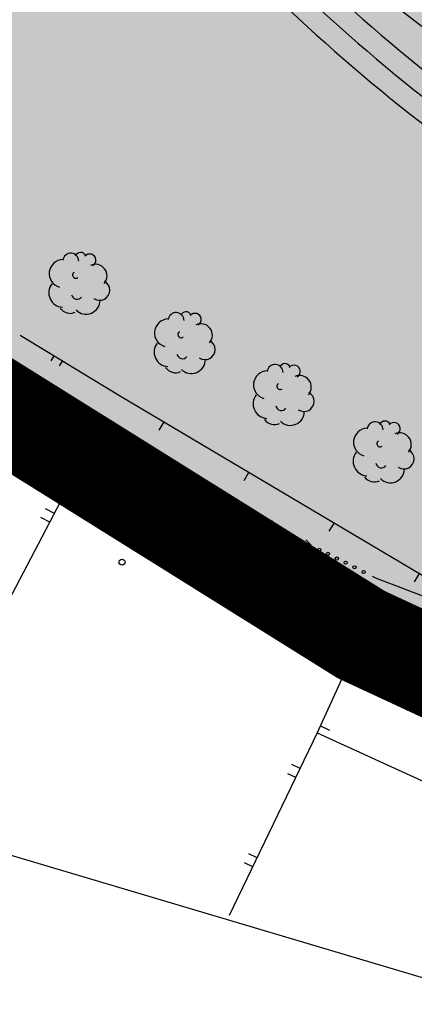
# Model space of a CAD drawing. Extents: x 560159 to 561268, y 4793602 to 4795121.
# Drawn here: x 560394 to 560414, y 4793769 to 4793819 of the extents above; entities that cross this region are included whole.
import ezdxf

# ---------------------------------------------------------------- set-up
doc = ezdxf.new("R2010")
doc.units = 0
doc.header["$MEASUREMENT"] = 0
for name, color, linetype in [('1DPP', 6, 'Continuous'), ('1LIMITES DPP', 6, 'Continuous'), ('1SOMBREADO', 7, 'Continuous')]:
    doc.layers.add(name, color=color, linetype=linetype)
doc.styles.add('ROMANS', font='romans')

msp = doc.modelspace()

# ---------------------------------------------------------------- hatches: boundary and pattern name
at = {"layer": '1SOMBREADO', "lineweight": 13, "ltscale": 0.7}
msp.add_hatch(color=151, dxfattribs=at).paths.add_polyline_path([(560692.085, 4794496.758), (560737.275, 4794536.778), (560775.15, 4794570.244), (560755.575, 4794593.383), (560755.353, 4794595.856), (560765.661, 4794596.087), (560778.634, 4794599.211), (560797.455, 4794600.532), (560805.678, 4794608.861), (560808.69, 4794608.052), (560885.393, 4794694.362), (560929.163, 4794760.17), (560932.411, 4794769.68), (560937.195, 4794785.809), (560941.383, 4794799.95), (560948.821, 4794825.06), (561035.451, 4794803.54), (561034.303, 4794800.076), (561023.773, 4794768.32), (561017.414, 4794749.073), (561013.191, 4794736.31), (561008.521, 4794722.32), (560995.704, 4794700.342), (560987.05, 4794685.503), (560979.321, 4794672.25), (560961.399, 4794652.899), (560950.694, 4794641.34), (560930.161, 4794619.17), (560919.099, 4794602.961), (560896.985, 4794570.542), (560862.805, 4794534.683), (560794.134, 4794470.99), (560715.653, 4794404.031), (560661.579, 4794358.797), (560796.307, 4794324.541), (560831.163, 4794314.2), (560865.946, 4794297.368), (560878.822, 4794289.003), (560901.173, 4794270.529), (560917.757, 4794252.44), (560932.166, 4794231.331), (560944.207, 4794205.871), (560953.319, 4794180.518), (560956.955, 4794158.524), (560961.767, 4794137.831), (560966.661, 4794126.789), (560900.813, 4794060.275), (560828.706, 4793986.054), (560811.092, 4793985.123), (560793.076, 4793977.261), (560790.377, 4793969.911), (560777.012, 4793955.055), (560752.522, 4793934.935), (560748.392, 4793925.865), (560713.91, 4793897.727), (560704.408, 4793904.194), (560680.975, 4793882.556), (560678.007, 4793868.84), (560683.157, 4793835.219), (560599.441, 4793748.763), (560582.386, 4793731.901), (560571.482, 4793724.86), (560557.983, 4793719.582), (560552.243, 4793721.943), (560549.37, 4793724.813), (560548.343, 4793727.742), (560545.265, 4793747.949), (560520.252, 4793756.035), (560483.439, 4793761.102), (560461.923, 4793766.393), (560432.595, 4793777.883), (560411.162, 4793787.852), (560369.216, 4793814.065), (560358.09, 4793823.871), (560341.688, 4793845.844), (560314.962, 4793881.152), (560291.565, 4793918.087), (560285.347, 4793925.931), (560276.001, 4793917.895), (560264.52, 4793907.738), (560249.958, 4793884.858), (560245.164, 4793877.101), (560238.947, 4793868.603), (560219.835, 4793838.608), (560208.059, 4793819.64), (560206.191, 4793816.64), (560204.509, 4793814.539), (560201.444, 4793814.746), (560197.926, 4793816.4), (560194.2, 4793818.674), (560190.061, 4793821.982), (560185.508, 4793827.15), (560181.575, 4793834.179), (560180.126, 4793839.761), (560179.299, 4793843.069), (560180.54, 4793846.997), (560170.399, 4793853.612), (560198.576, 4793889.285), (560246.052, 4793950.633), (560283.819, 4793996.335), (560340.347, 4794064.972), (560346.042, 4794069.664), (560347.084, 4794069.218), (560357.358, 4794075.911), (560361.222, 4794096.067), (560373.283, 4794128.788), (560374.985, 4794130.598), (560390.275, 4794157.838), (560399.935, 4794172.858), (560421.965, 4794207.808), (560429.755, 4794219.898), (560441.335, 4794238.228), (560449.665, 4794251.358), (560456.905, 4794262.688), (560460.115, 4794267.558), (560466.835, 4794277.528), (560470.575, 4794282.888), (560474.785, 4794288.648), (560477.835, 4794292.698), (560481.445, 4794297.558), (560485.735, 4794302.978), (560496.785, 4794316.438), (560504.035, 4794324.818), (560512.115, 4794333.858), (560518.585, 4794340.728), (560526.935, 4794349.358), (560533.905, 4794356.198), (560542.155, 4794363.888), (560546.715, 4794368.108), (560555.765, 4794376.148), (560567.945, 4794386.938), (560577.925, 4794395.608), (560588.535, 4794404.978), (560599.355, 4794414.648), (560613.015, 4794427.108), (560626.825, 4794439.228), (560639.135, 4794450.058), (560664.825, 4794472.758), (560680.625, 4794486.688)])

# ---------------------------------------------------------------- linework, layer by layer
for p, q in [((560412.972, 4793819.555, 0), (560415.172, 4793817.845, 0)), ((560393.932, 4793802.985, 0), (560399.042, 4793799.885, 0)), ((560393.932, 4793802.985, 0), (560399.042, 4793799.885, 0)), ((560395.642, 4793801.945, 0), (560395.492, 4793801.695, 0)), ((560395.642, 4793801.945, 0), (560395.492, 4793801.695, 0)), ((560396.072, 4793801.685, 0), (560395.912, 4793801.435, 0)), ((560396.072, 4793801.685, 0), (560395.912, 4793801.435, 0)), ((560399.042, 4793799.885, 0), (560414.732, 4793790.565, 0)), ((560399.042, 4793799.885, 0), (560414.732, 4793790.565, 0)), ((560399.042, 4793799.885, 0), (560414.732, 4793790.565, 0)), ((560399.042, 4793799.885, 0), (560414.732, 4793790.565, 0)), ((560396.142, 4793798.955, 0), (560396.332, 4793798.795, 0)), ((560396.142, 4793798.955, 0), (560396.332, 4793798.795, 0)), ((560396.292, 4793798.955, 0), (560396.482, 4793798.795, 0)), ((560396.292, 4793798.955, 0), (560396.482, 4793798.795, 0)), ((560396.282, 4793798.455, 0), (560398.842, 4793797.465, 0)), ((560396.282, 4793798.455, 0), (560398.842, 4793797.465, 0)), ((560401.192, 4793798.605, 0), (560400.932, 4793798.175, 0)), ((560401.192, 4793798.605, 0), (560400.932, 4793798.175, 0)), ((560398.842, 4793797.465, 0), (560398.172, 4793797.245, 0)), ((560398.842, 4793797.465, 0), (560398.172, 4793797.245, 0)), ((560398.172, 4793797.245, 0), (560400.762, 4793796.275, 0)), ((560398.172, 4793797.245, 0), (560400.762, 4793796.275, 0)), ((560387.542, 4793778.475, 0), (560396.932, 4793796.405, 0)), ((560387.542, 4793778.475, 0), (560396.932, 4793796.405, 0)), ((560396.932, 4793796.405, 0), (560405.102, 4793791.695, 0)), ((560396.932, 4793796.405, 0), (560405.102, 4793791.695, 0)), ((560400.512, 4793796.525, 0), (560400.792, 4793796.255, 0)), ((560400.512, 4793796.525, 0), (560400.792, 4793796.255, 0)), ((560398.452, 4793795.525, 0), (560398.702, 4793795.955, 0)), ((560398.452, 4793795.525, 0), (560398.702, 4793795.955, 0)), ((560400.792, 4793796.255, 0), (560400.462, 4793796.175, 0)), ((560400.792, 4793796.255, 0), (560400.462, 4793796.175, 0)), ((560405.492, 4793796.055, 0), (560405.232, 4793795.625, 0)), ((560405.492, 4793796.055, 0), (560405.232, 4793795.625, 0)), ((560398.892, 4793795.275, 0), (560399.142, 4793795.705, 0)), ((560398.892, 4793795.275, 0), (560399.142, 4793795.705, 0)), ((560403.882, 4793794.695, 0), (560404.112, 4793794.585, 0)), ((560403.882, 4793794.695, 0), (560404.112, 4793794.585, 0)), ((560404.122, 4793794.575, 0), (560406.682, 4793793.585, 0)), ((560404.122, 4793794.575, 0), (560406.682, 4793793.585, 0)), ((560395.662, 4793793.975, 0), (560395.222, 4793794.205, 0)), ((560395.662, 4793793.975, 0), (560395.222, 4793794.205, 0)), ((560395.432, 4793793.535, 0), (560394.982, 4793793.765, 0)), ((560395.432, 4793793.535, 0), (560394.982, 4793793.765, 0)), ((560402.792, 4793793.025, 0), (560403.042, 4793793.465, 0)), ((560402.792, 4793793.025, 0), (560403.042, 4793793.465, 0)), ((560406.682, 4793793.585, 0), (560406.012, 4793793.355, 0)), ((560406.682, 4793793.585, 0), (560406.012, 4793793.355, 0)), ((560406.012, 4793793.355, 0), (560408.602, 4793792.385, 0)), ((560406.012, 4793793.355, 0), (560408.602, 4793792.385, 0)), ((560409.792, 4793793.505, 0), (560409.532, 4793793.075, 0)), ((560409.792, 4793793.505, 0), (560409.532, 4793793.075, 0)), ((560403.222, 4793792.775, 0), (560403.472, 4793793.215, 0)), ((560403.222, 4793792.775, 0), (560403.472, 4793793.215, 0)), ((560408.632, 4793792.375, 0), (560408.302, 4793792.295, 0)), ((560408.632, 4793792.375, 0), (560408.302, 4793792.295, 0)), ((560408.362, 4793792.635, 0), (560408.632, 4793792.375, 0)), ((560408.362, 4793792.635, 0), (560408.632, 4793792.375, 0)), ((560405.102, 4793791.695, 0), (560411.222, 4793787.905, 0)), ((560405.102, 4793791.695, 0), (560411.222, 4793787.905, 0)), ((560407.082, 4793790.465, 0), (560407.342, 4793790.895, 0)), ((560407.082, 4793790.465, 0), (560407.342, 4793790.895, 0)), ((560414.092, 4793790.945, 0), (560413.832, 4793790.515, 0)), ((560414.092, 4793790.945, 0), (560413.832, 4793790.515, 0)), ((560407.512, 4793790.205, 0), (560407.772, 4793790.635, 0)), ((560407.512, 4793790.205, 0), (560407.772, 4793790.635, 0)), ((560411.722, 4793790.805, 0), (560411.952, 4793790.695, 0)), ((560411.722, 4793790.805, 0), (560411.952, 4793790.695, 0)), ((560411.962, 4793790.685, 0), (560414.522, 4793789.705, 0)), ((560411.962, 4793790.685, 0), (560414.522, 4793789.705, 0)), ((560411.222, 4793787.905, 0), (560408.942, 4793782.885, 0)), ((560411.222, 4793787.905, 0), (560408.942, 4793782.885, 0)), ((560411.222, 4793787.905, 0), (560432.272, 4793778.245, 0)), ((560411.222, 4793787.905, 0), (560432.272, 4793778.245, 0)), ((560411.172, 4793787.785, 0), (560411.622, 4793787.575, 0)), ((560411.172, 4793787.785, 0), (560411.622, 4793787.575, 0)), ((560410.962, 4793787.335, 0), (560411.412, 4793787.125, 0)), ((560410.962, 4793787.335, 0), (560411.412, 4793787.125, 0)), ((560409.102, 4793783.235, 0), (560409.552, 4793783.025, 0)), ((560409.102, 4793783.235, 0), (560409.552, 4793783.025, 0)), ((560408.942, 4793782.885, 0), (560404.492, 4793773.655, 0)), ((560408.942, 4793782.885, 0), (560404.492, 4793773.655, 0)), ((560408.942, 4793782.885, 0), (560429.982, 4793773.235, 0)), ((560408.942, 4793782.885, 0), (560429.982, 4793773.235, 0)), ((560375.822, 4793781.945, 0), (560425.062, 4793767.315, 0)), ((560375.822, 4793781.945, 0), (560425.062, 4793767.315, 0)), ((560408.072, 4793781.085, 0), (560407.662, 4793781.285, 0)), ((560408.072, 4793781.085, 0), (560407.662, 4793781.285, 0)), ((560407.852, 4793780.635, 0), (560407.452, 4793780.825, 0)), ((560407.852, 4793780.635, 0), (560407.452, 4793780.825, 0)), ((560405.902, 4793776.575, 0), (560405.492, 4793776.775, 0)), ((560405.902, 4793776.575, 0), (560405.492, 4793776.775, 0)), ((560405.682, 4793776.125, 0), (560405.272, 4793776.325, 0)), ((560405.682, 4793776.125, 0), (560405.272, 4793776.325, 0))]:
    msp.add_line(p, q)
for centre, radius in [((560394.022, 4793800.895, 0), 0.08), ((560394.022, 4793800.895, 0), 0.08), ((560394.192, 4793800.535, 0), 0.08), ((560394.192, 4793800.535, 0), 0.08), ((560394.392, 4793800.595, 0), 0.08), ((560394.392, 4793800.595, 0), 0.08), ((560394.772, 4793800.255, 0), 0.08), ((560394.772, 4793800.255, 0), 0.08), ((560394.582, 4793800.215, 0), 0.08), ((560394.582, 4793800.215, 0), 0.08), ((560394.972, 4793799.905, 0), 0.08), ((560394.972, 4793799.905, 0), 0.08), ((560395.152, 4793799.945, 0), 0.08), ((560395.152, 4793799.945, 0), 0.08), ((560395.352, 4793799.595, 0), 0.08), ((560395.352, 4793799.595, 0), 0.08), ((560395.532, 4793799.615, 0), 0.08), ((560395.532, 4793799.615, 0), 0.08), ((560395.752, 4793799.265, 0), 0.08), ((560395.752, 4793799.265, 0), 0.08), ((560395.912, 4793799.275, 0), 0.08), ((560395.912, 4793799.275, 0), 0.08), ((560397.682, 4793797.705, 0), 0.54), ((560397.682, 4793797.705, 0), 0.54), ((560397.722, 4793797.745, 0), 0.54), ((560397.722, 4793797.745, 0), 0.54), ((560397.682, 4793797.705, 0), 0.39), ((560397.682, 4793797.705, 0), 0.39), ((560397.722, 4793797.745, 0), 0.39), ((560397.722, 4793797.745, 0), 0.39), ((560397.682, 4793797.705, 0), 0.22), ((560397.682, 4793797.705, 0), 0.22), ((560397.722, 4793797.745, 0), 0.22), ((560397.722, 4793797.745, 0), 0.22), ((560401.202, 4793796.015, 0), 0.08), ((560401.202, 4793796.015, 0), 0.08), ((560401.642, 4793795.815, 0), 0.08), ((560401.642, 4793795.815, 0), 0.08), ((560402.092, 4793795.585, 0), 0.08), ((560402.092, 4793795.585, 0), 0.08), ((560402.532, 4793795.375, 0), 0.08), ((560402.532, 4793795.375, 0), 0.08), ((560402.982, 4793795.145, 0), 0.08), ((560402.982, 4793795.145, 0), 0.08), ((560403.432, 4793794.905, 0), 0.08), ((560403.432, 4793794.905, 0), 0.08), ((560409.042, 4793792.135, 0), 0.08), ((560409.042, 4793792.135, 0), 0.08), ((560409.482, 4793791.935, 0), 0.08), ((560409.482, 4793791.935, 0), 0.08), ((560399.082, 4793791.515, 0), 0.15), ((560399.082, 4793791.515, 0), 0.15), ((560409.932, 4793791.695, 0), 0.08), ((560409.932, 4793791.695, 0), 0.08), ((560410.372, 4793791.485, 0), 0.08), ((560410.372, 4793791.485, 0), 0.08), ((560410.822, 4793791.255, 0), 0.08), ((560410.822, 4793791.255, 0), 0.08), ((560411.282, 4793791.015, 0), 0.08), ((560411.282, 4793791.015, 0), 0.08)]:
    msp.add_circle(centre, radius)
for centre, radius, start, end in [((560471.372, 4793887.289, 0), 91.018, 215.64708, 240.13065), ((560471.372, 4793887.289, 0), 92.098, 215.64708, 240.13065), ((560471.372, 4793887.289, 0), 93.178, 215.64708, 240.13065), ((560396.112, 4793806.095, 0), 0.71, 92.28, 254.58), ((560396.112, 4793806.095, 0), 0.71, 92.28, 254.58), ((560396.492, 4793806.725, 0), 0.4, 359.29, 173.61), ((560396.492, 4793806.725, 0), 0.4, 359.29, 173.61), ((560396.992, 4793806.885, 0), 0.28, 23.16, 160.47), ((560396.992, 4793806.885, 0), 0.28, 23.16, 160.47), ((560397.442, 4793806.765, 0), 0.32, 301.58, 139.33), ((560397.442, 4793806.765, 0), 0.32, 301.58, 139.33), ((560397.732, 4793805.975, 0), 0.59, 319.86, 114.77), ((560397.732, 4793805.975, 0), 0.59, 319.86, 114.77), ((560396.742, 4793806.015, 0), 0.16, 119.14, 310.56), ((560396.742, 4793806.015, 0), 0.16, 119.14, 310.56), ((560396.122, 4793805.135, 0), 0.74, 142.64, 266.54), ((560396.122, 4793805.135, 0), 0.74, 142.64, 266.54), ((560397.952, 4793805.255, 0), 0.51, 235.53, 62.03), ((560397.952, 4793805.255, 0), 0.51, 235.53, 62.03), ((560396.812, 4793805.075, 0), 0.28, 189.64, 323.88), ((560396.812, 4793805.075, 0), 0.28, 189.64, 323.88), ((560396.462, 4793804.685, 0), 0.6, 213.78, 295.32), ((560396.462, 4793804.685, 0), 0.6, 213.78, 295.32), ((560397.262, 4793804.755, 0), 0.71, 224.67, 0.24), ((560397.262, 4793804.755, 0), 0.71, 224.67, 0.24), ((560401.432, 4793803.095, 0), 0.71, 92.28, 254.58), ((560401.432, 4793803.095, 0), 0.71, 92.28, 254.58), ((560401.812, 4793803.725, 0), 0.4, 359.29, 173.61), ((560401.812, 4793803.725, 0), 0.4, 359.29, 173.61), ((560402.312, 4793803.885, 0), 0.28, 23.16, 160.47), ((560402.312, 4793803.885, 0), 0.28, 23.16, 160.47), ((560402.762, 4793803.765, 0), 0.32, 301.58, 139.33), ((560402.762, 4793803.765, 0), 0.32, 301.58, 139.33), ((560403.052, 4793802.975, 0), 0.59, 319.86, 114.77), ((560403.052, 4793802.975, 0), 0.59, 319.86, 114.77), ((560402.062, 4793803.015, 0), 0.16, 119.14, 310.56), ((560402.062, 4793803.015, 0), 0.16, 119.14, 310.56), ((560401.442, 4793802.135, 0), 0.74, 142.64, 266.54), ((560401.442, 4793802.135, 0), 0.74, 142.64, 266.54), ((560403.272, 4793802.255, 0), 0.51, 235.53, 62.03), ((560403.272, 4793802.255, 0), 0.51, 235.53, 62.03), ((560402.132, 4793802.075, 0), 0.28, 189.64, 323.88), ((560402.132, 4793802.075, 0), 0.28, 189.64, 323.88), ((560401.782, 4793801.685, 0), 0.6, 213.78, 295.32), ((560401.782, 4793801.685, 0), 0.6, 213.78, 295.32), ((560402.582, 4793801.755, 0), 0.71, 224.67, 0.24), ((560402.582, 4793801.755, 0), 0.71, 224.67, 0.24), ((560406.812, 4793801.105, 0), 0.4, 359.29, 173.61), ((560406.812, 4793801.105, 0), 0.4, 359.29, 173.61), ((560407.312, 4793801.265, 0), 0.28, 23.16, 160.47), ((560407.312, 4793801.265, 0), 0.28, 23.16, 160.47), ((560407.762, 4793801.145, 0), 0.32, 301.58, 139.33), ((560407.762, 4793801.145, 0), 0.32, 301.58, 139.33), ((560406.432, 4793800.475, 0), 0.71, 92.28, 254.58), ((560406.432, 4793800.475, 0), 0.71, 92.28, 254.58), ((560408.052, 4793800.355, 0), 0.59, 319.86, 114.77), ((560408.052, 4793800.355, 0), 0.59, 319.86, 114.77), ((560407.062, 4793800.395, 0), 0.16, 119.14, 310.56), ((560407.062, 4793800.395, 0), 0.16, 119.14, 310.56), ((560406.442, 4793799.515, 0), 0.74, 142.64, 266.54), ((560406.442, 4793799.515, 0), 0.74, 142.64, 266.54), ((560408.272, 4793799.635, 0), 0.51, 235.53, 62.03), ((560408.272, 4793799.635, 0), 0.51, 235.53, 62.03), ((560407.132, 4793799.455, 0), 0.28, 189.64, 323.88), ((560407.132, 4793799.455, 0), 0.28, 189.64, 323.88), ((560407.582, 4793799.135, 0), 0.71, 224.67, 0.24), ((560407.582, 4793799.135, 0), 0.71, 224.67, 0.24), ((560406.782, 4793799.065, 0), 0.6, 213.78, 295.32), ((560406.782, 4793799.065, 0), 0.6, 213.78, 295.32), ((560411.862, 4793798.205, 0), 0.4, 359.29, 173.61), ((560411.862, 4793798.205, 0), 0.4, 359.29, 173.61), ((560412.362, 4793798.365, 0), 0.28, 23.16, 160.47), ((560412.362, 4793798.365, 0), 0.28, 23.16, 160.47), ((560412.812, 4793798.245, 0), 0.32, 301.58, 139.33), ((560412.812, 4793798.245, 0), 0.32, 301.58, 139.33), ((560411.482, 4793797.575, 0), 0.71, 92.28, 254.58), ((560411.482, 4793797.575, 0), 0.71, 92.28, 254.58), ((560413.102, 4793797.455, 0), 0.59, 319.86, 114.77), ((560413.102, 4793797.455, 0), 0.59, 319.86, 114.77), ((560412.112, 4793797.495, 0), 0.16, 119.14, 310.56), ((560412.112, 4793797.495, 0), 0.16, 119.14, 310.56), ((560411.492, 4793796.615, 0), 0.74, 142.64, 266.54), ((560411.492, 4793796.615, 0), 0.74, 142.64, 266.54), ((560413.322, 4793796.735, 0), 0.51, 235.53, 62.03), ((560413.322, 4793796.735, 0), 0.51, 235.53, 62.03), ((560412.182, 4793796.555, 0), 0.28, 189.64, 323.88), ((560412.182, 4793796.555, 0), 0.28, 189.64, 323.88), ((560411.832, 4793796.165, 0), 0.6, 213.78, 295.32), ((560411.832, 4793796.165, 0), 0.6, 213.78, 295.32), ((560412.632, 4793796.235, 0), 0.71, 224.67, 0.24), ((560412.632, 4793796.235, 0), 0.71, 224.67, 0.24)]:
    msp.add_arc(centre, radius, start, end)
at = {"layer": '1DPP', "const_width": 5, "elevation": 0}
msp.add_lwpolyline([(560314.962, 4793881.152), (560341.688, 4793845.844), (560358.09, 4793823.871), (560369.216, 4793814.065), (560411.162, 4793787.852), (560432.595, 4793777.883), (560461.923, 4793766.393), (560483.439, 4793761.102)], dxfattribs=at)
at = {"layer": '1LIMITES DPP', "const_width": 5, "elevation": 0}
msp.add_lwpolyline([(560314.962, 4793881.152), (560341.688, 4793845.844), (560358.09, 4793823.871), (560369.216, 4793814.065), (560411.162, 4793787.852), (560432.595, 4793777.883), (560461.923, 4793766.393), (560483.439, 4793761.102)], dxfattribs=at)

# ---------------------------------------------------------------- texts
at = {"style": 'ROMANS'}
msp.add_text('3.16', height=0.75, rotation=360, dxfattribs=at).set_placement((560400.582, 4793791.515, 0))
msp.add_text('3.16', height=0.75, rotation=360, dxfattribs=at).set_placement((560400.582, 4793791.515, 0))

doc.saveas('drawing.dxf')
